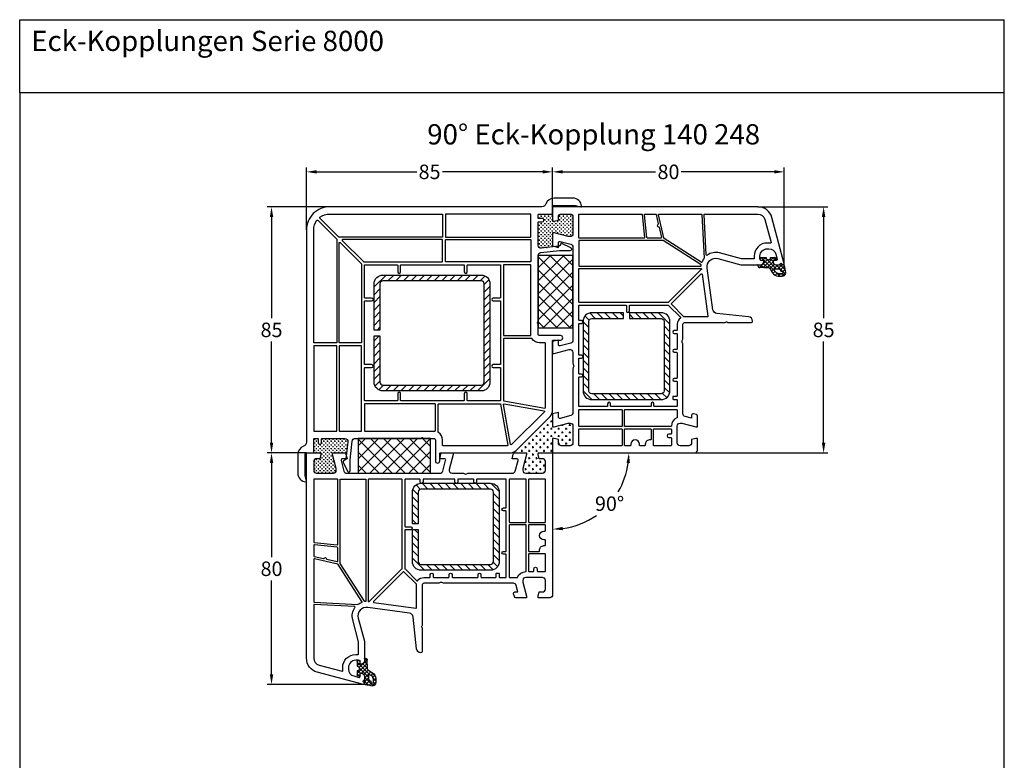
# Model space of a CAD drawing. Units: millimetres. Extents: x 8593 to 9864, y 6366 to 7512.
# Drawn here: x 9524 to 9864, y 7218 to 7474 of the extents above; entities that cross this region are included whole.
import ezdxf

# ---------------------------------------------------------------- set-up
doc = ezdxf.new("R2010")
doc.units = ezdxf.units.MM
doc.linetypes.add('AUSGEZOGEN', pattern=[0])
doc.layers.get('DEFPOINTS').update_dxf_attribs({"color": 2})
for name, color, linetype in [('31', 3, 'Continuous'), ('Bemaßung', 1, 'Continuous'), ('Dichtungen', 6, 'AUSGEZOGEN'), ('Stahl', 94, 'Continuous'), ('Text', 7, 'Continuous')]:
    doc.layers.add(name, color=color, linetype=linetype)
doc.styles.add('arialn', font='ARIALN.TTF')
doc.styles.get("Standard").update_dxf_attribs({"font": 'arial.ttf'})
doc.dimstyles.new('Bemaßung klein', dxfattribs={"dimtxt": 5, "dimasz": 3.5, "dimexe": 1.5, "dimexo": 0, "dimgap": 1.5, "dimtad": 0, "dimtih": 1, "dimtoh": 1, "dimdsep": 46, "dimtxsty": 'arialn', "dimcen": 0, "dimclrd": 256, "dimclre": 256, "dimclrt": 256, "dimadec": 0, "dimazin": 0, "dimtfac": 1, "dimtmove": 0, "dimatfit": 3, "dimfxl": 1, "dimtolj": 1, "dimarcsym": 0})

# ---------------------------------------------------------------- blocks, each defined once
blk = doc.blocks.new('140248')
for points in [[(8, 0), (81.26, 0, -0.317837), (82.67, -1, 0.317837), (85.5, -3), (92.01, -3, 0.393426), (95, -0.21, 0.515564), (94.75, -0.01), (92.93, -0.49, -0.065543), (92.88, -0.5), (85.5, -0.5, -0.414214), (85, 0), (85, 2.3, 0.414214), (84.8, 2.5), (80.3, 2.5, -0.414214), (80, 2.8), (80, 3.8, -0.414214), (80.2, 4), (81.4, 4, 1), (81.4, 5.2), (80.2, 5.2, -0.414214), (80, 5.4), (80, 13.28, -0.446557), (81.11, 14.28), (87.05, 13.63, -0.238907), (87.43, 13.38), (87.79, 12.75, 0.393178), (88.18, 12.63), (91.32, 14.15, 0.796471), (91.1, 15.1), (87.44, 15.1, -0.027295), (87.33, 15.11), (80.89, 15.81, -0.382593), (80, 16.81), (80, 39.58), (79.79, 39.79, -0.414214), (79.79, 40.21), (80, 40.42), (80, 44, -0.414214), (80.5, 44.5), (87.75, 44.5, 1), (87.75, 46), (85.2, 46, -0.414214), (85, 46.2), (85, 70.26, 0.198912), (84.12, 72.38), (72.38, 84.12, 0.198912), (70.26, 85), (46.2, 85, -0.414214), (46, 85.2), (46, 87.75, 1), (44.5, 87.75), (44.5, 80.5, -0.414214), (44, 80), (40.42, 80), (40.21, 79.79, -0.414214), (39.79, 79.79), (39.58, 80), (16.81, 80, -0.382593), (15.81, 80.89), (15.11, 87.33, -0.027295), (15.1, 87.44), (15.1, 91.1, 0.796471), (14.15, 91.32), (12.63, 88.18, 0.393178), (12.75, 87.79), (13.38, 87.43, -0.238907), (13.63, 87.05), (14.28, 81.11, -0.446557), (13.28, 80), (5.4, 80, -0.414214), (5.2, 80.2), (5.2, 81.4, 1), (4, 81.4), (4, 80.2, -0.414214), (3.8, 80), (2.8, 80, -0.414214), (2.5, 80.3), (2.5, 84.8, 0.414214), (2.3, 85), (0, 85, -0.414214), (-0.5, 85.5), (-0.5, 92.88, -0.065543), (-0.49, 92.93), (-0.01, 94.75, 0.515564), (-0.21, 95, 0.393426), (-3, 92.01), (-3, 85.5, 0.317837), (-1, 82.67, -0.317837), (0, 81.26), (0, 8, 0.414214)], [(45.59, 77.96, 0.258199), (45.5, 77.79), (45.5, 68.2, 0.414214), (45.7, 68), (66.83, 68, 0.36397), (67.03, 68.17), (69.52, 82.27, 0.466308), (69.32, 82.5), (47.2, 82.5, 0.414214), (47, 82.3), (47, 80.5, -0.258199)], [(82.14, 70.83, -0.606815), (82.03, 70.49), (68.3, 68.07, -0.520567), (68.07, 68.3), (70.49, 82.03, -0.606815), (70.83, 82.14)], [(2.7, 77.5, 0.414214), (2.5, 77.3), (2.5, 48.2, 0.414214), (2.7, 48), (10.3, 48, 0.414214), (10.5, 48.2), (10.5, 77.3, 0.414214), (10.3, 77.5)], [(11.3, 77.3, -0.414214), (11.5, 77.5), (18.8, 77.5, -0.414214), (19, 77.3), (19, 48.2, -0.414214), (18.8, 48), (11.5, 48, -0.414214), (11.3, 48.2)], [(20, 68.2, 0.414214), (20.2, 68), (44.3, 68, 0.414214), (44.5, 68.2), (44.5, 77.3, 0.414214), (44.3, 77.5), (20.2, 77.5, 0.414214), (20, 77.3)], [(82.3, 47), (80.5, 47, 0.258199), (77.96, 45.59, -0.258199), (77.79, 45.5), (68.2, 45.5, -0.414214), (68, 45.7), (68, 66.83, -0.36397), (68.17, 67.03), (82.27, 69.52, -0.466308), (82.5, 69.32), (82.5, 47.2, -0.414214)], [(54.3, 67, -0.414214), (54.5, 66.8), (54.5, 64.5, 1), (55.5, 64.5), (55.5, 66.8, -0.414214), (55.7, 67), (66.8, 67, -0.414214), (67, 66.8), (67, 55.7, -0.414214), (66.8, 55.5), (64.5, 55.5, 1), (64.5, 54.5), (66.8, 54.5, -0.414214), (67, 54.3), (67, 32.7, -0.414214), (66.8, 32.5), (64.5, 32.5, 1), (64.5, 31.5), (66.8, 31.5, -0.414214), (67, 31.3), (67, 20.2, -0.414214), (66.8, 20), (55.7, 20, -0.414214), (55.5, 20.2), (55.5, 22.5, 1), (54.5, 22.5), (54.5, 20.2, -0.414214), (54.3, 20), (32.7, 20, -0.414214), (32.5, 20.2), (32.5, 22.5, 1), (31.5, 22.5), (31.5, 20.2, -0.414214), (31.3, 20), (20.2, 20, -0.414214), (20, 20.2), (20, 31.3, -0.414214), (20.2, 31.5), (22.5, 31.5, 1), (22.5, 32.5), (20.2, 32.5, -0.414214), (20, 32.7), (20, 54.3, -0.414214), (20.2, 54.5), (22.5, 54.5, 1), (22.5, 55.5), (20.2, 55.5, -0.414214), (20, 55.7), (20, 66.8, -0.414214), (20.2, 67), (31.3, 67, -0.414214), (31.5, 66.8), (31.5, 64.5, 1), (32.5, 64.5), (32.5, 66.8, -0.414214), (32.7, 67)], [(2.5, 8), (2.5, 46.8, -0.414214), (2.7, 47), (10.3, 47, -0.414214), (10.5, 46.8), (10.5, 11.29, -0.198912), (10.44, 11.15), (3.93, 4.64, -0.453565), (3.63, 4.66, -0.164699)], [(19, 46.8, 0.414214), (18.8, 47), (11.5, 47, 0.414214), (11.3, 46.8), (11.3, 12.49, 0.668179), (11.64, 12.35), (18.94, 19.65, 0.198912), (19, 19.79)], [(68, 44.3), (68, 20.2, 0.414214), (68.2, 20), (77.3, 20, 0.414214), (77.5, 20.2), (77.5, 44.3, 0.414214), (77.3, 44.5), (68.2, 44.5, 0.414214)], [(46.8, 19, -0.414214), (47, 18.8), (47, 11.5, -0.414214), (46.8, 11.3), (12.49, 11.3, -0.668179), (12.35, 11.64), (19.65, 18.94, -0.198912), (19.79, 19)], [(48.2, 11.3), (77.3, 11.3, 0.414214), (77.5, 11.5), (77.5, 18.8, 0.414214), (77.3, 19), (48.2, 19, 0.414214), (48, 18.8), (48, 11.5, 0.414214)], [(11.29, 10.5), (46.8, 10.5, -0.414214), (47, 10.3), (47, 2.7, -0.414214), (46.8, 2.5), (8, 2.5, -0.164699), (4.66, 3.63, -0.453565), (4.64, 3.93), (11.15, 10.44, -0.198912)], [(48, 2.7, 0.414214), (48.2, 2.5), (77.3, 2.5, 0.414214), (77.5, 2.7), (77.5, 10.3, 0.414214), (77.3, 10.5), (48.2, 10.5, 0.414214), (48, 10.3)]]:
    blk.add_lwpolyline(points, format="xyb", close=True)
blk = doc.blocks.new('A$C29E82539')
at = {"layer": 'Dichtungen'}
h = blk.add_hatch(dxfattribs=at)
h.set_pattern_fill('ANSI37', color=6, scale=0.3)
h.set_pattern_definition([(45, (3.25, 4.7934), (-0.67352, 0.67352), []), (135, (3.25, 4.7934), (-0.67352, -0.67352), [])])
h.paths.add_polyline_path([(3.98, 4.26), (5.29, 5.01, 0.200287), (6.46, 7, 0.09163), (6.36, 8.82, 0.416391), (5.15, 9.56, -0.053527), (2.76, 9.04, 0.376291), (2.5, 8.75), (2.5, 6.23, -0.423554), (1.5, 5.2), (1, 5.2), (1, 5.73, 1), (0, 5.73), (0, 4.38, -0.999524), (0, 2.78), (0, 1.12, 1), (1, 1.12), (1, 2), (1.5, 2, -0.414668), (2.5, 1), (2.5, 0.04), (2.54, 0), (2.8, 0, 0.414214), (3.5, 0.7), (3.5, 2.1), (3.5, 3.4, -0.262734)])
h.paths.add_polyline_path([(4, 5.72), (4, 7.23, -0.319324), (4.34, 7.7, 0.011719), (4.51, 7.77, 0.213235), (4.8, 8.06), (4.9, 8.45, -0.833469), (5.48, 8.41, -0.07245), (5.43, 6.87, -0.227637), (4.71, 5.81), (4.31, 5.56, -0.592322)], flags=16)
for p, q in [((2.5, 6.17), (2.5, 8.75)), ((4, 7.23), (4, 5.72)), ((4.9, 8.45), (4.8, 8.06)), ((0, 4.38), (0, 5.73)), ((1, 5.73), (1, 5.2)), ((1, 5.2), (1.5, 5.2)), ((3.5, 2.1), (3.5, 3.4)), ((3.98, 4.26), (5.29, 5.01)), ((4.31, 5.56), (4.71, 5.81)), ((0, 1.12), (0, 2.78)), ((1.5, 2), (1, 2)), ((1, 2), (1, 1.12)), ((2.5, 0), (2.5, 1)), ((2.5, 0.04), (2.54, 0)), ((3.5, 2.1), (3.5, 0.7)), ((2.8, 0), (2.5, 0))]:
    blk.add_line(p, q, dxfattribs=at)
for centre, radius, start, end in [((2.8, 8.75), 0.3, 94.464, 180.1271), ((1.56, 20.45), 11.47, 276.0954, 288.268), ((4.5, 7.23), 0.5, 109.1619, 180), ((3.02, 11.48), 4, 289.1619, 291.8476), ((4.33, 8.23), 0.5, 291.8477, 339.9963), ((3.97, 7.09), 1.47, 300.0969, 351.3934), ((5.19, 8.37), 0.3, 6.249, 165.4896), ((5.39, 8.59), 1, 13.3696, 103.7973), ((3.48, 7.4), 3, 307.1252, 352.4336), ((0.18, 7.82), 5.34, 349.6735, 6.249), ((1.5, 7.66), 5, 352.4325, 13.3704), ((0.5, 5.73), 0.5, 0, 180), ((0, 3.58), 0.8, 270.0283, 89.9738), ((1.5, 6.2), 1, 270, 358.1786), ((4.5, 3.4), 1, 121.1181, 180), ((4.2, 5.72), 0.2, 180, 302.5568), ((0.5, 1.12), 0.5, 179.999, 359.999), ((1.5, 1), 0.999, 0, 90.0888), ((2.8, 0.7), 0.7, 270, 0)]:
    blk.add_arc(centre, radius, start, end, dxfattribs=at)
blk = doc.blocks.new('180005')
for points in [[(20, 65), (20, 71.9, 0.414214), (19, 72.9), (18.5, 72.9), (18.5, 72.1, -0.414214), (18, 71.6), (17, 71.6, -0.414214), (14.5, 74.1), (14.5, 74.62, -0.339454), (16.35, 77.03), (18.12, 77.51, -0.493145), (18.5, 77.22), (18.5, 76.1), (19, 76.1, 0.414214), (20, 77.1), (20, 78.16, 0.305615), (19.69, 78.62, -0.6742), (19.69, 79.18, 0.305615), (20, 79.64), (20, 80), (19.7, 80), (3.71, 75.71, 0.339454), (0, 70.88), (0, 0), (5, 0), (5, 0.5), (4.6, 2), (3.5, 2, -0.414214), (2.5, 3), (2.5, 6, -0.414214), (3.5, 7), (9.3, 7, -0.414214), (10.3, 6), (10.3, 5.35), (9, 0.5), (9, 0), (13.46, 0), (14, 2), (12.43, 2, -0.493145), (11.95, 2.63), (12.92, 6.26, -0.339454), (13.89, 7), (46.12, 7, -0.339454), (47.09, 6.26), (48.06, 2.63, -0.493145), (47.58, 2), (46, 2), (46.54, 0), (50.7, 0), (50.7, 0.5), (49.3, 5.74, -0.493145), (50.26, 7), (54.01, 7, 0.147477), (54.45, 7.13, -0.301511), (55.55, 7.13, 0.147477), (55.99, 7), (71.11, 7, -0.339454), (72.08, 6.26), (73.05, 2.63, -0.493145), (72.57, 2), (71, 2), (71.54, 0), (76, 0), (76, 0.5), (74.7, 5.35), (74.7, 6, -0.414214), (75.7, 7), (81.5, 7, -0.414214), (82.5, 6), (82.5, 3, -0.414214), (81.5, 2), (80.4, 2), (80, 0.5), (80, 0), (85, 0), (85, 49, 0.414214), (84, 50), (80, 50), (80, 49.5), (80.4, 48), (81.5, 48, -0.414214), (82.5, 47), (82.5, 44, -0.414214), (81.5, 43), (75.7, 43, -0.414214), (74.7, 44), (74.7, 44.65), (76, 49.5), (76, 50), (72.27, 50, 0.339454), (71.78, 49.63), (71.52, 48.63, 0.493145), (72, 48), (73.01, 48), (72.4, 45.74, -0.339454), (71.44, 45), (47.49, 45, 0.147477), (47.05, 44.87, -0.301511), (45.95, 44.87, 0.147477), (45.51, 45), (40.5, 45, -0.414214), (40, 45.5), (40, 59.49, 0.198912), (39.94, 59.63), (39.79, 59.79, -0.414214), (39.79, 60.21), (39.94, 60.37, 0.198912), (40, 60.51), (40, 68.5, 0.414214), (39.5, 69, 0.383131), (38.01, 67.66), (36.83, 56.67, -0.343613), (35.54, 55.35), (21.19, 53.33, -0.537319), (17.88, 57.08)], [(18, 65.29, -0.065543), (17.99, 65.24), (15.95, 57.59, 0.226637), (16.73, 53.36, -0.595401), (16.58, 53.04), (2.71, 52.31, -0.429634), (2.5, 52.51), (2.5, 70.87, -0.339454), (4.35, 73.28), (12.3, 75.41, -0.538971), (12.55, 75.19, 0.036203), (12.5, 74.54), (12.5, 74.1, 0.414214), (17, 69.6), (17.8, 69.6, -0.414214), (18, 69.4)], [(10.9, 38.5, -0.195146), (10.77, 38.41), (2.74, 36.56, -0.482343), (2.5, 36.75), (2.5, 51.31, -0.39896), (2.69, 51.51), (17.7, 52.3, -0.172072), (17.83, 52.26, 0.069979), (19.06, 51.6, -0.481209), (19.16, 51.31)], [(20.07, 51.24), (11.63, 38.16, 0.14424), (11.6, 38.05), (11.6, 9.2, 0.414214), (11.8, 9), (20.3, 9, 0.414214), (20.5, 9.2), (20.5, 51.12, 0.433327), (20.29, 51.32, 0.325259)], [(21.47, 51.35), (21.53, 51.36, -0.235469), (21.7, 51.3), (32.94, 40.06, -0.198912), (33, 39.92), (33, 9.2, -0.414214), (32.8, 9), (21.5, 9, -0.414214), (21.3, 9.2), (21.3, 51.15, -0.373885)], [(23.27, 51.6), (37.77, 53.64, -0.455726), (38, 53.44), (38, 45.5, -0.198912), (37.94, 45.36), (33.64, 41.06, -0.414214), (33.36, 41.06), (23.15, 51.26, -0.618819)], [(34.06, 40.06), (38.12, 44.12, -0.4707), (38.43, 44.1, 0.248519), (40.5, 43), (42.55, 43, -0.414214), (42.75, 42.8), (42.75, 42, 1), (43.75, 42), (43.75, 42.8, -0.414214), (43.95, 43), (49.05, 43, -0.414214), (49.25, 42.8), (49.25, 42, 1), (50.25, 42), (50.25, 42.8, -0.414214), (50.45, 43), (59.05, 43, -0.414214), (59.25, 42.8), (59.25, 42, 1), (60.25, 42), (60.25, 42.8, -0.414214), (60.45, 43), (65.3, 43, -0.414214), (65.5, 42.8), (65.5, 41.7, 0.414214), (65.7, 41.5), (66.3, 41.5, 0.414214), (66.5, 41.7), (66.5, 42.8, -0.414214), (66.7, 43), (68.8, 43, -0.414214), (69, 42.8), (69, 35.2, -0.414214), (68.8, 35), (68, 35, 1), (68, 34), (68.8, 34, -0.414214), (69, 33.8), (69, 20.2, -0.414214), (68.8, 20), (68, 20, 1), (68, 19), (68.8, 19, -0.414214), (69, 18.8), (69, 9.2, -0.414214), (68.8, 9), (58.95, 9, -0.414214), (58.75, 9.2), (58.75, 10, 1), (57.75, 10), (57.75, 9.2, -0.414214), (57.55, 9), (52.45, 9, -0.414214), (52.25, 9.2), (52.25, 10, 1), (51.25, 10), (51.25, 9.2, -0.414214), (51.05, 9), (40.45, 9, -0.414214), (40.25, 9.2), (40.25, 10, 1), (39.25, 10), (39.25, 9.2, -0.414214), (39.05, 9), (34.2, 9, -0.414214), (34, 9.2), (34, 25.3, -0.414214), (34.2, 25.5), (36, 25.5, 1), (36, 26.5), (34.2, 26.5, -0.414214), (34, 26.7), (34, 39.92, -0.198912)], [(75.9, 40.8), (75.9, 25, -0.414214), (75.7, 24.8), (70.2, 24.8, -0.414214), (70, 25), (70, 42.8, -0.414214), (70.2, 43), (72.73, 43, -0.305615), (72.92, 42.87, 0.305615), (75.7, 41, -0.414214)], [(76.7, 40.8, -0.414214), (76.9, 41), (78.3, 41, -0.414214), (78.5, 40.8), (78.5, 40.1, 1), (79.7, 40.1), (79.7, 40.8, -0.414214), (79.9, 41), (82.3, 41, -0.414214), (82.5, 40.8), (82.5, 35, -0.414214), (82.3, 34.8), (76.9, 34.8, -0.414214), (76.7, 35)], [(7.05, 36.73), (10.56, 37.54, -0.482343), (10.8, 37.34), (10.8, 32.75, -0.383864), (10.62, 32.55), (2.72, 31.72, -0.445229), (2.5, 31.92), (2.5, 35.52, -0.349216), (2.66, 35.71), (5.92, 36.47, -0.346054), (6.14, 36.36, 0.786266), (6.9, 36.54, -0.346054)], [(76.9, 34), (80.33, 34, -0.46718), (80.52, 33.76, 0.46718), (82, 32), (82.3, 32, -0.414214), (82.5, 31.8), (82.5, 30.2, -0.414214), (82.3, 30), (82, 30, 1), (82, 27), (82.3, 27, -0.414214), (82.5, 26.8), (82.5, 25, -0.414214), (82.3, 24.8), (76.9, 24.8, -0.414214), (76.7, 25), (76.7, 33.8, -0.414214)], [(10.58, 31.74, -0.445229), (10.8, 31.55), (10.8, 9.2, -0.414214), (10.6, 9), (2.7, 9, -0.414214), (2.5, 9.2), (2.5, 30.72, -0.383864), (2.68, 30.91)], [(70.2, 24), (75.7, 24, -0.414214), (75.9, 23.8), (75.9, 9.2, -0.414214), (75.7, 9), (70.2, 9, -0.414214), (70, 9.2), (70, 23.8, -0.414214)], [(76.9, 24), (82.3, 24, -0.414214), (82.5, 23.8), (82.5, 9.2, -0.414214), (82.3, 9), (76.9, 9, -0.414214), (76.7, 9.2), (76.7, 23.8, -0.414214)]]:
    blk.add_lwpolyline(points, format="xyb", close=True)
at = {"layer": 'Dichtungen', "color": 0}
blk.add_blockref('A$C29E82539', (17.5, 70.9), dxfattribs=at)
blk = doc.blocks.new('229113')
at = {"layer": 'Stahl'}
h = blk.add_hatch(dxfattribs=at)
h.set_pattern_fill('ANSI31', color=6, scale=15, style=0)
h.set_pattern_definition([(45, (-247.581, -132.2117), (-1.325825, 1.325825), [])])
h.paths.add_polyline_path([(8.23, 13.87), (10.23, 13.87), (10.23, 24.87, -0.414214), (11.23, 25.87), (35.23, 25.87, -0.414214), (36.23, 24.87), (36.23, 0.87, -0.414214), (35.23, -0.13), (11.23, -0.13, -0.414214), (10.23, 0.87), (10.23, 11.87), (8.23, 11.87), (8.23, 0.87, 0.414214), (11.23, -2.13), (35.23, -2.13, 0.414214), (38.23, 0.87), (38.23, 24.87, 0.414214), (35.23, 27.87), (11.23, 27.87, 0.414214), (8.23, 24.87)])
blk.add_lwpolyline([(8.23, 13.87), (10.23, 13.87), (10.23, 24.87, -0.414214), (11.23, 25.87), (35.23, 25.87, -0.414214), (36.23, 24.87), (36.23, 0.87, -0.414214), (35.23, -0.13), (11.23, -0.13, -0.414214), (10.23, 0.87), (10.23, 11.87), (8.23, 11.87), (8.23, 0.87, 0.414214), (11.23, -2.13), (35.23, -2.13, 0.414214), (38.23, 0.87), (38.23, 24.87, 0.414214), (35.23, 27.87), (11.23, 27.87, 0.414214), (8.23, 24.87)], format="xyb", close=True, dxfattribs=at)
blk = doc.blocks.new('*D6')
at = {"layer": 'Bemaßung', "lineweight": -2, "transparency": 16777216}
for p, q in [((9708.18, 7409.59), (9708.18, 7423.15)), ((9788.18, 7389.89), (9788.18, 7423.15)), ((9711.68, 7421.65), (9743.75, 7421.65)), ((9784.68, 7421.65), (9752.61, 7421.65))]:
    blk.add_line(p, q, dxfattribs=at)
at = {"layer": 'Bemaßung', "transparency": 16777216}
for points in [[(9711.68, 7422.24), (9711.68, 7421.07), (9708.18, 7421.65)], [(9784.68, 7422.24), (9784.68, 7421.07), (9788.18, 7421.65)]]:
    blk.add_solid(points, dxfattribs=at)
at = {"layer": 'DEFPOINTS', "color": 0, "transparency": 16777216}
for p in [(9708.18, 7421.65), (9708.18, 7409.59), (9788.18, 7389.89)]:
    blk.add_point(p, dxfattribs=at)
at = {"layer": 'Bemaßung', "transparency": 16777216, "insert": (9748.18, 7421.65), "char_height": 5, "attachment_point": 5, "style": 'arialn'}
blk.add_mtext('\\A1;80', dxfattribs=at)
blk = doc.blocks.new('*D7')
at = {"layer": 'Bemaßung', "lineweight": -2, "transparency": 16777216}
for p, q in [((9623.17, 7324.58), (9609.61, 7324.58)), ((9611.11, 7321.08), (9611.11, 7288.64)), ((9611.11, 7248.08), (9611.11, 7280.53)), ((9642.87, 7244.58), (9609.61, 7244.58))]:
    blk.add_line(p, q, dxfattribs=at)
at = {"layer": 'Bemaßung', "transparency": 16777216}
for points in [[(9610.52, 7321.08), (9611.69, 7321.08), (9611.11, 7324.58)], [(9610.52, 7248.08), (9611.69, 7248.08), (9611.11, 7244.58)]]:
    blk.add_solid(points, dxfattribs=at)
at = {"layer": 'DEFPOINTS', "color": 0, "transparency": 16777216}
for p in [(9611.11, 7324.58), (9623.17, 7324.58), (9642.87, 7244.58)]:
    blk.add_point(p, dxfattribs=at)
at = {"layer": 'Bemaßung', "transparency": 16777216, "insert": (9611.11, 7284.58), "char_height": 5, "attachment_point": 5, "style": 'arialn'}
blk.add_mtext('\\A1;80', dxfattribs=at)
blk = doc.blocks.new('Kompri 25x12')
h = blk.add_hatch()
h.set_pattern_fill('NET', color=202, angle=45, style=0)
h.set_pattern_definition([(45, (-4625.1936, -931.397), (-2.245064, 2.245064), []), (135, (-4625.1936, -931.397), (-2.245064, -2.245064), [])])
h.paths.add_polyline_path([(25, 0), (25, 12), (0, 12), (0, 0)])
at = {"color": 202}
blk.add_lwpolyline([(0, 0), (25, 0), (25, 12), (0, 12)], close=True, dxfattribs=at)
blk = doc.blocks.new('*D10')
at = {"layer": 'Bemaßung', "lineweight": -2, "transparency": 16777216}
for p, q in [((9623.18, 7401.58), (9623.18, 7423.15)), ((9708.18, 7409.59), (9708.18, 7423.15)), ((9626.68, 7421.65), (9661.23, 7421.65)), ((9704.68, 7421.65), (9670.13, 7421.65))]:
    blk.add_line(p, q, dxfattribs=at)
at = {"layer": 'Bemaßung', "transparency": 16777216}
for points in [[(9626.68, 7422.24), (9626.68, 7421.07), (9623.18, 7421.65)], [(9704.68, 7422.24), (9704.68, 7421.07), (9708.18, 7421.65)]]:
    blk.add_solid(points, dxfattribs=at)
at = {"layer": 'DEFPOINTS', "color": 0, "transparency": 16777216}
for p in [(9708.18, 7421.65), (9708.18, 7409.59), (9623.18, 7401.58)]:
    blk.add_point(p, dxfattribs=at)
at = {"layer": 'Bemaßung', "transparency": 16777216, "insert": (9665.68, 7421.65), "char_height": 5, "attachment_point": 5, "style": 'arialn'}
blk.add_mtext('\\A1;85', dxfattribs=at)
blk = doc.blocks.new('*D11')
at = {"layer": 'Bemaßung', "lineweight": -2, "transparency": 16777216}
for p, q in [((9631.18, 7409.58), (9609.61, 7409.58)), ((9611.11, 7406.08), (9611.11, 7371.14)), ((9611.11, 7328.08), (9611.11, 7363.03)), ((9623.18, 7324.58), (9609.61, 7324.58))]:
    blk.add_line(p, q, dxfattribs=at)
at = {"layer": 'Bemaßung', "transparency": 16777216}
for points in [[(9610.52, 7406.08), (9611.69, 7406.08), (9611.11, 7409.58)], [(9610.52, 7328.08), (9611.69, 7328.08), (9611.11, 7324.58)]]:
    blk.add_solid(points, dxfattribs=at)
at = {"layer": 'DEFPOINTS', "color": 0, "transparency": 16777216}
for p in [(9611.11, 7409.58), (9631.18, 7409.58), (9623.18, 7324.58)]:
    blk.add_point(p, dxfattribs=at)
at = {"layer": 'Bemaßung', "transparency": 16777216, "insert": (9611.11, 7367.08), "char_height": 5, "attachment_point": 5, "style": 'arialn'}
blk.add_mtext('\\A1;85', dxfattribs=at)
blk = doc.blocks.new('*D19')
at = {"layer": 'Bemaßung', "lineweight": -2, "transparency": 16777216}
for start, end in [(329.2641, 352.3792), (277.6208, 305.0262)]:
    blk.add_arc((9708.18, 7324.58), 26.33, start, end, dxfattribs=at)
at = {"layer": 'Bemaßung', "transparency": 16777216}
for points in [[(9733.7, 7321.13), (9734.86, 7321.05), (9734.51, 7324.58)], [(9711.71, 7297.9), (9711.63, 7299.06), (9708.18, 7298.25)]]:
    blk.add_solid(points, dxfattribs=at)
at = {"layer": 'DEFPOINTS', "color": 0, "transparency": 16777216}
for p in [(9708.18, 7324.58), (9708.18, 7324.58), (9757.18, 7324.58), (9721.34, 7301.78), (9708.18, 7275.58)]:
    blk.add_point(p, dxfattribs=at)
at = {"layer": 'Bemaßung', "transparency": 16777216, "insert": (9727.84, 7307.07), "char_height": 5, "attachment_point": 5, "style": 'arialn'}
blk.add_mtext('\\A1;90°', dxfattribs=at)
blk = doc.blocks.new('*D58')
at = {"layer": 'Bemaßung', "lineweight": -2, "transparency": 16777216}
for p, q in [((9779.06, 7409.58), (9803.25, 7409.58)), ((9801.75, 7406.08), (9801.75, 7371.14)), ((9801.75, 7328.08), (9801.75, 7363.03)), ((9757.18, 7324.58), (9803.25, 7324.58))]:
    blk.add_line(p, q, dxfattribs=at)
at = {"layer": 'Bemaßung', "transparency": 16777216}
for points in [[(9801.16, 7406.08), (9802.33, 7406.08), (9801.75, 7409.58)], [(9801.16, 7328.08), (9802.33, 7328.08), (9801.75, 7324.58)]]:
    blk.add_solid(points, dxfattribs=at)
at = {"layer": 'DEFPOINTS', "color": 0, "transparency": 16777216}
for p in [(9779.06, 7409.58), (9757.18, 7324.58), (9801.75, 7324.58)]:
    blk.add_point(p, dxfattribs=at)
at = {"layer": 'Bemaßung', "transparency": 16777216, "insert": (9801.75, 7367.08), "char_height": 5, "attachment_point": 5, "style": 'arialn'}
blk.add_mtext('\\A1;85', dxfattribs=at)
blk = doc.blocks.new('229040')
at = {"layer": 'Stahl'}
h = blk.add_hatch(dxfattribs=at)
h.set_pattern_fill('ANSI31', color=6, scale=15, style=0)
h.set_pattern_definition([(45, (-395.126, -358.1473), (-1.325825, 1.325825), [])])
h.paths.add_polyline_path([(14.27, 18.32), (-19.73, 18.32, 0.414214), (-22.73, 15.32), (-22.73, -0.68), (-20.73, -0.68), (-20.73, 15.32, -0.414214), (-19.73, 16.32), (14.27, 16.32, -0.414214), (15.27, 15.32), (15.27, -18.68, -0.414214), (14.27, -19.68), (-19.73, -19.68, -0.414214), (-20.73, -18.68), (-20.73, -2.68), (-22.73, -2.68), (-22.73, -18.68, 0.414214), (-19.73, -21.68), (14.27, -21.68, 0.414214), (17.27, -18.68), (17.27, 15.32, 0.414214)])
blk.add_lwpolyline([(-22.73, -18.68), (-22.73, -2.68), (-20.73, -2.68), (-20.73, -18.68, 0.414214), (-19.73, -19.68), (14.27, -19.68, 0.414214), (15.27, -18.68), (15.27, 15.32, 0.414214), (14.27, 16.32), (-19.73, 16.32, 0.414214), (-20.73, 15.32), (-20.73, -0.68), (-22.73, -0.68), (-22.73, 15.32, -0.414214), (-19.73, 18.32), (14.27, 18.32, -0.414214), (17.27, 15.32), (17.27, -18.68, -0.414214), (14.27, -21.68), (-19.73, -21.68, -0.414214)], format="xyb", close=True, dxfattribs=at)

msp = doc.modelspace()

# ---------------------------------------------------------------- hatches: boundary and pattern name
h = msp.add_hatch()
h.set_pattern_fill('CROSS', color=6, scale=0.1)
h.set_pattern_definition([(0, (9709.1773, 7401.29054), (0.635, 0.635), [0.3175, -0.9525]), (90, (9709.33604, 7401.1318), (-0.635, 0.635), [0.3175, -0.9525])])
h.paths.add_polyline_path([(9715.177, 7406.083, 0.4142136), (9714.177, 7407.083), (9711.177, 7407.083, 0.4142136), (9710.177, 7406.083), (9710.177, 7404.985), (9708.677, 7404.583), (9708.177, 7404.583), (9708.177, 7407.283, -0.4142136), (9707.977, 7407.083), (9703.477, 7407.083, 0.4142136), (9703.177, 7406.783), (9703.177, 7405.783, 0.4142136), (9703.377, 7405.583), (9704.577, 7405.583, -1), (9704.577, 7404.383), (9703.377, 7404.383, 0.4142136), (9703.177, 7404.183), (9703.177, 7396.298, 0.4465575), (9704.286, 7395.304), (9709.205, 7395.843), (9708.177, 7396.119), (9708.177, 7400.583), (9708.677, 7400.583), (9713.529, 7399.283), (9714.177, 7399.283, 0.4142136), (9715.177, 7400.283)])
h = msp.add_hatch()
h.set_pattern_fill('CROSS', color=6, scale=0.2)
h.set_pattern_definition([(0, (9704.88, 7327.866), (1.27, 1.27), [0.635, -1.905]), (90, (9705.1975, 7327.5485), (-1.27, 1.27), [0.635, -1.905])])
h.paths.add_polyline_path([(9708.177, 7324.583), (9708.177, 7329.583), (9708.677, 7329.583), (9710.177, 7329.181), (9710.177, 7328.083, 0.4142136), (9711.177, 7327.083), (9714.177, 7327.083, 0.4142136), (9715.177, 7328.083), (9715.177, 7333.883, 0.4142136), (9714.177, 7334.883), (9713.529, 7334.883), (9708.677, 7333.583), (9708.177, 7333.583), (9708.177, 7338.047), (9707.937, 7338.149, -0.0959248), (9707.299, 7337.204), (9695.556, 7325.461, -0.0984914), (9694.583, 7324.811), (9694.713, 7324.583), (9699.177, 7324.583), (9699.177, 7324.083), (9697.877, 7319.231), (9697.877, 7318.583, 0.4142136), (9698.877, 7317.583), (9704.677, 7317.583, 0.4142136), (9705.677, 7318.583), (9705.677, 7321.583, 0.4142136), (9704.677, 7322.583), (9703.579, 7322.583), (9703.177, 7324.083), (9703.177, 7324.583)])
h = msp.add_hatch()
h.set_pattern_fill('CROSS', color=6, scale=0.1)
h.set_pattern_definition([(0, (9631.5695, 7323.58275), (0.635, 0.635), [0.3175, -0.9525]), (90, (9631.72826, 7323.424), (-0.635, 0.635), [0.3175, -0.9525])])
h.paths.add_polyline_path([(9632.177, 7324.083), (9632.177, 7324.583), (9636.641, 7324.583), (9636.917, 7323.555), (9637.456, 7328.474, 0.4465575), (9636.462, 7329.583), (9628.577, 7329.583, 0.4142136), (9628.377, 7329.383), (9628.377, 7328.183, -1), (9627.177, 7328.183), (9627.177, 7329.383, 0.4142136), (9626.977, 7329.583), (9625.977, 7329.583, 0.4142136), (9625.677, 7329.283), (9625.677, 7324.583), (9628.177, 7324.583), (9628.177, 7324.083), (9627.775, 7322.583), (9626.677, 7322.583, 0.4142136), (9625.677, 7321.583), (9625.677, 7318.583, 0.4142136), (9626.677, 7317.583), (9632.477, 7317.583, 0.4142136), (9633.477, 7318.583), (9633.477, 7319.231)])

# ---------------------------------------------------------------- linework, layer by layer
at = {"linetype": 'ByBlock'}
for p, q in [((9524.144, 7448.991), (9524.144, 7474.201)), ((9524.144, 7474.201), (9864.144, 7474.201)), ((9864.144, 7448.991), (9864.144, 7474.201)), ((9864.144, 7448.991), (9524.144, 7448.991)), ((9524.144, 7448.991), (9524.144, 6958.991)), ((9864.144, 6958.991), (9864.144, 7448.991))]:
    msp.add_line(p, q, dxfattribs=at)
for p, q in [((9708.177, 7338.047), (9707.937, 7338.149)), ((9694.713, 7324.583), (9694.583, 7324.811))]:
    msp.add_line(p, q)
at = {"layer": 'DEFPOINTS', "color": 0, "linetype": 'ByBlock'}
msp.add_point((9699.435, 7409.583), dxfattribs=at)

# ---------------------------------------------------------------- block references
for name, p, rotation in [('140248', (9623.177, 7409.583), 270), ('180005', (9708.177, 7409.583), 270), ('Kompri 25x12', (9715.177, 7367.777), 90)]:
    msp.add_blockref(name, p, dxfattribs=dict(rotation=rotation))
msp.add_blockref('Kompri 25x12', (9641.034, 7317.583))
at = {"xscale": -1, "rotation": 180}
msp.add_blockref('180005', (9623.177, 7324.583), dxfattribs=at)
at = {"layer": '31'}
msp.add_blockref('229040', (9669.273, 7367.696), dxfattribs=at)
at = {"layer": 'Stahl', "rotation": 270}
msp.add_blockref('229113', (9720.803, 7381.237), dxfattribs=at)
at = {"layer": 'Stahl', "xscale": -1, "rotation": 180}
msp.add_blockref('229113', (9651.523, 7311.957), dxfattribs=at)

# ---------------------------------------------------------------- texts
at = {"linetype": 'ByBlock', "insert": (9528.137, 7470.374), "char_height": 7, "attachment_point": 1}
msp.add_mtext_dynamic_manual_height_columns('Eck-Kopplungen Serie 8000', width=354.76399, gutter_width=12.5, heights=[0], dxfattribs=at)
at = {"layer": 'Text', "style": 'arialn'}
msp.add_text('90° Eck-Kopplung 140 248', height=7, dxfattribs=at).set_placement((9664.879, 7431.119))

# ---------------------------------------------------------------- dimensions: what is measured, and where the dimension line sits
at = {"layer": 'Bemaßung'}
for p1, picture, middle in [((9623.177, 7401.583), '*D10', (9665.677, 7421.652)), ((9788.177, 7389.89), '*D6', (9748.177, 7421.652))]:
    dim = msp.add_linear_dim(base=(9708.177, 7421.652), p1=p1, p2=(9708.177, 7409.59), dimstyle='Bemaßung klein', dxfattribs=at)
    dim.commit()
    dim.dimension.update_dxf_attribs({"geometry": picture, "text_midpoint": middle})
for base, p1, p2, angle, picture, middle in [((9611.108, 7409.583), (9623.177, 7324.583), (9631.177, 7409.583), 90, '*D11', (9611.108, 7367.083)), ((9801.747, 7324.583), (9779.062, 7409.583), (9757.177, 7324.583), 90, '*D58', (9801.747, 7367.083)), ((9611.108, 7324.583), (9642.87, 7244.583), (9623.17, 7324.583), 270, '*D7', (9611.108, 7284.583))]:
    dim = msp.add_linear_dim(base=base, p1=p1, p2=p2, angle=angle, dimstyle='Bemaßung klein', dxfattribs=at)
    dim.commit()
    dim.dimension.update_dxf_attribs({"geometry": picture, "text_midpoint": middle})
dim = msp.add_angular_dim_2l(base=(9721.344, 7301.777), line1=((9708.177, 7324.583), (9708.177, 7275.583)), line2=((9708.177, 7324.583), (9757.177, 7324.583)), dimstyle='Bemaßung klein', dxfattribs=at)
dim.commit()
dim.dimension.update_dxf_attribs({"geometry": '*D19', "text_midpoint": (9727.845, 7307.071), "dimtype": 162})

doc.saveas('drawing.dxf')
